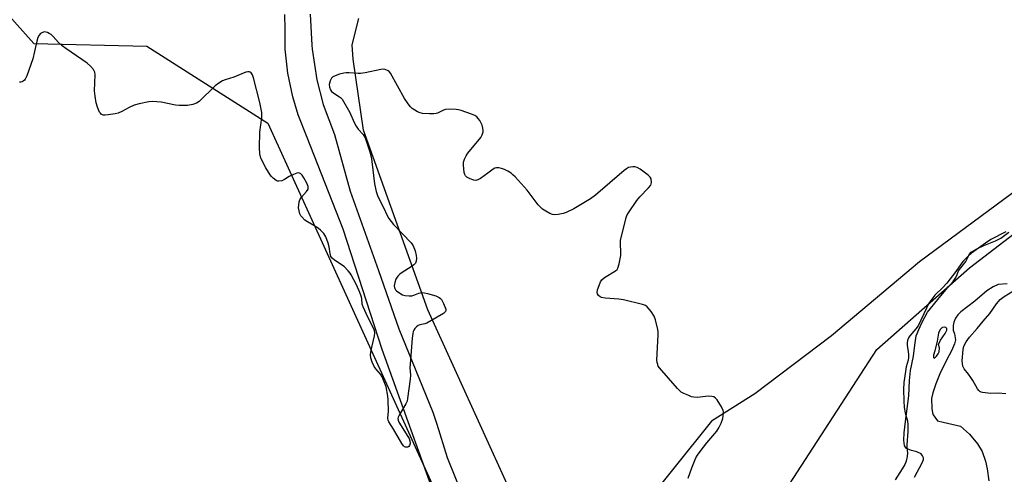
# Model space of a CAD drawing. Units: inches. Extents: x 1237772 to 1243772, y 593452 to 597452.
# Drawn here: x 1240714 to 1241089, y 597043 to 597216 of the extents above; entities that cross this region are included whole.
import ezdxf

# ---------------------------------------------------------------- set-up
doc = ezdxf.new("R2010")
doc.units = ezdxf.units.IN
doc.header["$MEASUREMENT"] = 0
for name, color, linetype in [('HYDRO-Stream Poly Centerlines', 142, 'Continuous'), ('HYDRO-Water Body', 4, 'Continuous'), ('NTRL-Pasture Land', 2, 'Continuous'), ('NTRL-Trees', 3, 'Continuous'), ('TRANS-Driveway', 251, 'Continuous'), ('Undefined', 1, 'Continuous')]:
    doc.layers.add(name, color=color, linetype=linetype)

msp = doc.modelspace()

# ---------------------------------------------------------------- linework, layer by layer
at = {"layer": 'HYDRO-Stream Poly Centerlines'}
for points in [[(1241055.25, 597041.95), (1241058.12, 597047.43), (1241058.61, 597048.77), (1241058.65, 597049.37), (1241058.32, 597050.15), (1241057.79, 597050.83), (1241056.16, 597051.67), (1241054.07, 597052.2), (1241052.2, 597052.96), (1241051.76, 597053.41), (1241051.44, 597054.05), (1241051.11, 597056.08), (1241051.22, 597058.9), (1241051.82, 597063.16), (1241053.01, 597073.04), (1241053.29, 597078.81), (1241053.74, 597082.61), (1241054.87, 597088.12), (1241055.32, 597092.36), (1241055.89, 597095.89), (1241056.8, 597098.33), (1241058.08, 597101.07), (1241060.22, 597104.88), (1241064.15, 597109.69), (1241067.81, 597114.22), (1241069.93, 597116.58), (1241070.98, 597118.15), (1241071.41, 597119.29), (1241071.94, 597120.6), (1241074.74, 597124.24), (1241075.69, 597125.98), (1241076.03, 597126.88), (1241076.86, 597127.72), (1241078.97, 597129.06), (1241081.61, 597130.38), (1241086.08, 597132.12), (1241088.1, 597133.13), (1241091.19, 597135.43)], [(1241090.46, 597115.72), (1241087.08, 597115.4), (1241085.18, 597114.6), (1241082.72, 597113.08), (1241078.18, 597109.07), (1241072.86, 597105.01), (1241071.68, 597103.85), (1241070.86, 597102.65), (1241070.21, 597101.06), (1241069.89, 597099.76), (1241069.9, 597098.07), (1241070.41, 597096.58), (1241070.82, 597094.4), (1241070.45, 597092.82), (1241069.26, 597090.21), (1241067.4, 597086.61), (1241064.86, 597081.39), (1241063.29, 597077.63), (1241062.17, 597074.1), (1241061.74, 597071.95), (1241061.8, 597068.14), (1241062.06, 597066.48), (1241062.27, 597065.78), (1241064, 597063.53), (1241066.18, 597062.95), (1241072.76, 597061.38), (1241076.21, 597058.43), (1241079.23, 597054.72), (1241081.01, 597051.77), (1241082.28, 597048.1), (1241082.86, 597045.16), (1241083.52, 597040.55)]]:
    msp.add_lwpolyline(points, dxfattribs=at)
msp.add_lwpolyline([(1241065.77, 597099.05), (1241064.98, 597098.31), (1241064.4, 597096.9), (1241063.85, 597093.85), (1241062.97, 597090.13), (1241062.4, 597088.48), (1241062.49, 597087.64), (1241062.68, 597087.42), (1241062.99, 597087.48), (1241063.57, 597088.07), (1241064.2, 597088.97), (1241064.67, 597089.77), (1241064.71, 597091.31), (1241064.39, 597092.52), (1241065.11, 597094.18), (1241066.89, 597096.71), (1241067.47, 597098.01), (1241067.47, 597098.64), (1241067.09, 597099.06), (1241066.56, 597099.22)], close=True, dxfattribs=at)
at = {"layer": 'HYDRO-Water Body'}
for points in [[(1241055.25, 597041.95, 0), (1241058.12, 597047.43, 0), (1241058.61, 597048.77, 0), (1241058.65, 597049.37, 0), (1241058.32, 597050.15, 0), (1241057.79, 597050.83, 0), (1241056.16, 597051.67, 0), (1241054.07, 597052.2, 0), (1241052.2, 597052.96, 0), (1241051.76, 597053.41, 0), (1241051.44, 597054.05, 0), (1241051.11, 597056.08, 0), (1241051.22, 597058.9, 0), (1241051.82, 597063.16, 0), (1241053.01, 597073.04, 0), (1241053.29, 597078.81, 0), (1241053.74, 597082.61, 0), (1241054.87, 597088.12, 0), (1241055.32, 597092.36, 0), (1241055.89, 597095.89, 0), (1241056.8, 597098.33, 0), (1241058.08, 597101.07, 0), (1241060.22, 597104.88, 0), (1241064.15, 597109.69, 0), (1241067.81, 597114.22, 0), (1241069.93, 597116.58, 0), (1241070.98, 597118.15, 0), (1241071.41, 597119.29, 0), (1241071.94, 597120.6, 0), (1241074.74, 597124.24, 0), (1241075.69, 597125.98, 0), (1241076.03, 597126.88, 0), (1241076.86, 597127.72, 0), (1241078.97, 597129.06, 0), (1241081.61, 597130.38, 0), (1241086.08, 597132.12, 0), (1241088.1, 597133.13, 0), (1241091.19, 597135.43, 0)], [(1241090.46, 597115.72, 0), (1241087.08, 597115.4, 0), (1241085.18, 597114.6, 0), (1241082.72, 597113.08, 0), (1241078.18, 597109.07, 0), (1241072.86, 597105.01, 0), (1241071.68, 597103.85, 0), (1241070.86, 597102.65, 0), (1241070.21, 597101.06, 0), (1241069.89, 597099.76, 0), (1241069.9, 597098.07, 0), (1241070.41, 597096.58, 0), (1241070.82, 597094.4, 0), (1241070.45, 597092.82, 0), (1241069.26, 597090.21, 0), (1241067.4, 597086.61, 0), (1241064.86, 597081.39, 0), (1241063.29, 597077.63, 0), (1241062.17, 597074.1, 0), (1241061.74, 597071.95, 0), (1241061.8, 597068.14, 0), (1241062.06, 597066.48, 0), (1241062.27, 597065.78, 0), (1241064, 597063.53, 0), (1241066.18, 597062.95, 0), (1241072.76, 597061.38, 0), (1241076.21, 597058.43, 0), (1241079.23, 597054.72, 0), (1241081.01, 597051.77, 0), (1241082.28, 597048.1, 0), (1241082.86, 597045.16, 0), (1241083.52, 597040.55, 0)]]:
    msp.add_polyline3d(points, dxfattribs=at)
msp.add_polyline3d([(1241067.09, 597099.06, 0), (1241066.56, 597099.22, 0), (1241065.77, 597099.05, 0), (1241064.98, 597098.31, 0), (1241064.4, 597096.9, 0), (1241063.85, 597093.85, 0), (1241062.97, 597090.13, 0), (1241062.4, 597088.48, 0), (1241062.49, 597087.64, 0), (1241062.68, 597087.42, 0), (1241062.99, 597087.48, 0), (1241063.57, 597088.07, 0), (1241064.2, 597088.97, 0), (1241064.67, 597089.77, 0), (1241064.71, 597091.31, 0), (1241064.39, 597092.52, 0), (1241065.11, 597094.18, 0), (1241066.89, 597096.71, 0), (1241067.47, 597098.01, 0), (1241067.47, 597098.64, 0)], close=True, dxfattribs=at)
at = {"layer": 'NTRL-Pasture Land'}
msp.add_lwpolyline([(1241133.05, 597180.24), (1241057.07, 597124.04), (1241023.54, 597095.83), (1240994.35, 597073.78), (1240977.92, 597063.33), (1240919.98, 596991.08), (1240900.69, 597037.9), (1240869.86, 597105.75), (1240845.34, 597174.34), (1240841.36, 597201.35), (1240841.05, 597206.85), (1240843.51, 597216.88)], dxfattribs=at)
at = {"layer": 'NTRL-Trees'}
for points in [[(1240685.13, 597246.2), (1240719.75, 597207.38), (1240762.77, 597206.33), (1240808.93, 597176.95), (1240901.15, 596974.04), (1240935, 596913.66), (1240949.54, 596878.21), (1240904.78, 596855.26), (1240872.28, 596847.99), (1240848.79, 596810.81)], [(1241250.2, 597067.06), (1241054.05, 596940.77), (1241042.95, 596930.25), (1240980.45, 596898.44), (1240955.68, 596921.16), (1240968.41, 596951.61), (1241004.45, 596966.81), (1241008.66, 596989.07), (1241004.54, 597034.56), (1241040.84, 597090.7), (1241076.17, 597121.77), (1241135.6, 597167.38)]]:
    msp.add_lwpolyline(points, dxfattribs=at)
at = {"layer": 'TRANS-Driveway'}
for points in [[(1240877.45, 597021.04), (1240852.46, 597090.69), (1240837.63, 597136.57), (1240823.87, 597171.55), (1240820.47, 597180.1), (1240818.4, 597186.98), (1240816.53, 597195.99), (1240815.55, 597205.15), (1240815.43, 597212.82), (1240815.39, 597218.4)], [(1240825.05, 597218.51), (1240825.59, 597206.73), (1240825.76, 597205.16), (1240827.61, 597193.52), (1240829.99, 597184.08), (1240834.33, 597172.68), (1240840.19, 597151.02), (1240851.02, 597120.84), (1240858.84, 597098.55), (1240871.78, 597066.71), (1240873.22, 597062.14), (1240877.23, 597049.43), (1240883.56, 597033.78)]]:
    msp.add_lwpolyline(points, dxfattribs=at)
at = {"layer": 'Undefined', "elevation": 468}
for points in [[(1240969.01, 597041.67), (1240970.38, 597045.54), (1240971.91, 597049.37), (1240972.49, 597050.39), (1240973.55, 597051.81), (1240976.12, 597055.08), (1240979.91, 597059.56), (1240980.74, 597060.75), (1240981.6, 597062.64), (1240982.17, 597064.33), (1240982.49, 597066.36), (1240982.49, 597066.92), (1240982.38, 597067.47), (1240981.74, 597068.75), (1240980, 597071.49), (1240979.47, 597072.14), (1240978.83, 597072.58), (1240978.03, 597072.75), (1240976.58, 597072.81), (1240972.54, 597072.42), (1240971.13, 597072.43), (1240970.31, 597072.64), (1240969.24, 597073.07), (1240967.38, 597073.9), (1240966.37, 597074.44), (1240965.69, 597074.98), (1240964.88, 597075.83), (1240958.05, 597083.64), (1240957.59, 597084.37), (1240957.38, 597084.9), (1240957.18, 597085.74), (1240957.08, 597086.61), (1240957.55, 597096.25), (1240957.53, 597097.41), (1240957.39, 597098.28), (1240956.5, 597102.02), (1240956.02, 597103.4), (1240954.89, 597105.1), (1240953.39, 597106.89), (1240952.71, 597107.39), (1240951.62, 597107.8), (1240944.36, 597109.65), (1240942.63, 597109.87), (1240937.39, 597110.24), (1240935.98, 597110.48), (1240935.5, 597110.71), (1240934.88, 597111.21), (1240934.45, 597111.83), (1240934.33, 597112.31), (1240934.5, 597113.41), (1240935.05, 597115.12), (1240935.6, 597116.49), (1240936.07, 597117.2), (1240937.15, 597118.12), (1240941.31, 597120.66), (1240941.89, 597121.22), (1240942.16, 597121.7), (1240942.67, 597123.34), (1240943.34, 597126.5), (1240943.39, 597127.64), (1240943.19, 597131.07), (1240943.27, 597132.22), (1240945.32, 597140.97), (1240945.65, 597141.79), (1240946.23, 597142.77), (1240949.5, 597147.54), (1240950.64, 597148.86), (1240953.89, 597152.26), (1240954.75, 597153.39), (1240954.93, 597153.88), (1240955.01, 597154.39), (1240954.89, 597155.69), (1240954.57, 597156.38), (1240953.78, 597157.14), (1240950.73, 597159.37), (1240949.52, 597160.09), (1240948.73, 597160.28), (1240947.91, 597160.29), (1240947.08, 597160.21), (1240946.29, 597160), (1240945.56, 597159.58), (1240944.65, 597158.86), (1240933.74, 597149.51), (1240931.79, 597148.16), (1240925.39, 597144.3), (1240922.51, 597142.89), (1240921.42, 597142.51), (1240919.48, 597142.14), (1240918.1, 597142.02), (1240917.29, 597142.13), (1240916.25, 597142.58), (1240914.73, 597143.44), (1240913.5, 597144.22), (1240912.84, 597144.77), (1240911.9, 597145.87), (1240907.66, 597151.4), (1240903.08, 597156.47), (1240902.24, 597157.31), (1240901.55, 597157.86), (1240900.32, 597158.65), (1240899.03, 597159.35), (1240897.95, 597159.71), (1240896.85, 597159.93), (1240896.04, 597159.98), (1240895.33, 597159.84), (1240894.68, 597159.49), (1240892.73, 597157.95), (1240889.86, 597155.91), (1240888.89, 597155.32), (1240888.14, 597155.08), (1240887.35, 597155.18), (1240886.01, 597155.7), (1240884.73, 597156.37), (1240884.14, 597156.9), (1240883.91, 597157.35), (1240883.72, 597158.14), (1240883.41, 597160.98), (1240883.45, 597162.09), (1240883.8, 597163.19), (1240884.44, 597164.52), (1240885.07, 597165.51), (1240890.05, 597171.55), (1240890.54, 597172.49), (1240890.86, 597173.6), (1240890.91, 597174.17), (1240890.8, 597175.02), (1240890.48, 597176.16), (1240890.05, 597177.26), (1240889.6, 597178.01), (1240889.05, 597178.71), (1240888.44, 597179.35), (1240887.75, 597179.86), (1240886.43, 597180.44), (1240882.57, 597181.81), (1240881.46, 597182.11), (1240880.61, 597182.22), (1240878.02, 597182.29), (1240876.61, 597182.2), (1240875.8, 597181.95), (1240873.47, 597180.77), (1240873.01, 597180.62), (1240872.17, 597180.51), (1240870.42, 597180.54), (1240867.79, 597180.71), (1240866.95, 597180.88), (1240865.88, 597181.34), (1240864.86, 597181.94), (1240863.9, 597182.62), (1240863.26, 597183.22), (1240862.31, 597184.36), (1240861, 597186.35), (1240855.66, 597196.05), (1240855.13, 597196.68), (1240854.73, 597196.98), (1240853.58, 597197.45), (1240852.78, 597197.51), (1240851.93, 597197.41), (1240845.95, 597196.2), (1240844.2, 597195.93), (1240843.32, 597195.93), (1240839.84, 597196.19), (1240838.69, 597196.18), (1240837.83, 597196.09), (1240836.13, 597195.63), (1240834.52, 597195.05), (1240833.67, 597194.58), (1240833.12, 597194.07), (1240832.61, 597193.13), (1240832.3, 597191.76), (1240832.37, 597190.7), (1240832.71, 597189.68), (1240833.2, 597188.98), (1240833.59, 597188.62), (1240836.18, 597187.07), (1240836.61, 597186.72), (1240837.16, 597186.07), (1240840.07, 597181.06), (1240841.78, 597177.23), (1240842.55, 597175.8), (1240843.34, 597174.69), (1240845.23, 597172.62), (1240845.94, 597171.42), (1240847.68, 597166.09), (1240848.24, 597164.11), (1240848.51, 597162.39), (1240849.53, 597153.86), (1240850.13, 597150.93), (1240850.83, 597149.04), (1240853.07, 597144.5), (1240854.17, 597141.99), (1240855.03, 597140.62), (1240856.79, 597138.38), (1240863.48, 597131.39), (1240864.27, 597130.16), (1240865.06, 597128.26), (1240865.45, 597126.57), (1240865.57, 597125.44), (1240865.42, 597124.36), (1240865.12, 597123.63), (1240864.56, 597123), (1240863.86, 597122.45), (1240859.72, 597119.8), (1240859.03, 597119.28), (1240858.43, 597118.68), (1240857.65, 597117.51), (1240857.2, 597116.21), (1240857.01, 597114.88), (1240857.09, 597114.33), (1240857.26, 597113.87), (1240857.56, 597113.43), (1240857.96, 597113.02), (1240859.12, 597112.11), (1240860.15, 597111.55), (1240861.24, 597111.26), (1240862.67, 597111.1), (1240863.78, 597111.15), (1240864.46, 597111.36), (1240866.44, 597112.19), (1240867.7, 597112.37), (1240868.53, 597112.31), (1240869.68, 597112.07), (1240872.92, 597111.13), (1240874.21, 597110.45), (1240874.66, 597110.11), (1240875.04, 597109.69), (1240875.86, 597108.17), (1240876.68, 597106.03), (1240876.73, 597105.55), (1240876.59, 597105.13), (1240875.83, 597104.44), (1240869.44, 597100.73), (1240868.64, 597100.41), (1240866.78, 597100.04), (1240866.1, 597099.76), (1240865.48, 597099.28), (1240864.93, 597098.7), (1240864.47, 597098.06), (1240864.25, 597097.57), (1240864.06, 597096.73), (1240863.86, 597094.97), (1240863.08, 597085.09), (1240863.03, 597083.63), (1240863.19, 597080.87), (1240863.15, 597079.31), (1240862.15, 597072.03), (1240861.9, 597070.93), (1240861.5, 597069.94), (1240858.92, 597065.61), (1240858.56, 597064.84), (1240858.45, 597064.32), (1240858.51, 597063.77), (1240858.83, 597063.01), (1240862.26, 597057.45), (1240862.69, 597056.67), (1240863.02, 597055.86), (1240863.1, 597054.78), (1240862.87, 597054.06), (1240862.56, 597053.69), (1240862.16, 597053.45), (1240861.75, 597053.37), (1240861.33, 597053.43), (1240860.93, 597053.61), (1240860.57, 597053.89), (1240859.87, 597054.79), (1240856.7, 597060.28), (1240855.01, 597063.04), (1240854.67, 597063.77), (1240854.59, 597064.45), (1240854.78, 597065.82), (1240854.83, 597067.01), (1240854.76, 597071.5), (1240854.58, 597072.92), (1240853.93, 597076.37), (1240853.25, 597078.34), (1240852.43, 597080.24), (1240851.78, 597081.23), (1240850.04, 597083.29), (1240849.33, 597084.24), (1240848.58, 597085.81), (1240848.08, 597087.46), (1240848.05, 597088.61), (1240848.25, 597090.37), (1240849.54, 597095.83), (1240849.6, 597096.91), (1240849.47, 597097.95), (1240849.04, 597099.03), (1240846.97, 597102.95), (1240845.22, 597106.89), (1240844.88, 597107.96), (1240844.63, 597110.14), (1240844.44, 597110.98), (1240843.92, 597112.35), (1240842.61, 597115.32), (1240840.65, 597119.12), (1240840.2, 597119.83), (1240839.49, 597120.71), (1240837.9, 597122.32), (1240834.33, 597124.79), (1240833.45, 597125.55), (1240832.93, 597126.19), (1240832.59, 597127.23), (1240832.2, 597129.8), (1240831.84, 597131.2), (1240830.96, 597133.64), (1240830.19, 597134.85), (1240828.99, 597136.14), (1240828.1, 597136.87), (1240826.43, 597137.94), (1240823.95, 597139.38), (1240823.01, 597140.03), (1240821.81, 597141.21), (1240821.48, 597141.66), (1240821.13, 597142.42), (1240820.79, 597143.53), (1240820.6, 597144.66), (1240820.65, 597145.8), (1240820.84, 597146.94), (1240821.11, 597147.74), (1240821.66, 597148.71), (1240823.62, 597150.92), (1240824.2, 597151.84), (1240824.28, 597152.28), (1240824.23, 597152.77), (1240823.71, 597154.06), (1240822.61, 597156.14), (1240822, 597157.12), (1240821.42, 597157.7), (1240820.72, 597158.02), (1240819.95, 597157.94), (1240818.6, 597157.4), (1240816.99, 597156.58), (1240815.24, 597155.46), (1240814.18, 597154.99), (1240813.09, 597154.79), (1240812.58, 597154.86), (1240812.09, 597155.06), (1240810.93, 597155.94), (1240810.31, 597156.57), (1240809.77, 597157.25), (1240808.16, 597159.94), (1240806.28, 597163.63), (1240805.79, 597165.29), (1240805.72, 597167.64), (1240805.88, 597173.55), (1240806.59, 597179.18), (1240806.62, 597181.03), (1240805.88, 597184.8), (1240803.45, 597194.31), (1240803.05, 597195.4), (1240802.49, 597196.18), (1240802.16, 597196.43), (1240801.77, 597196.56), (1240801.29, 597196.56), (1240800.54, 597196.39), (1240795.99, 597194.51), (1240792.63, 597193.54), (1240791.66, 597193.11), (1240790.24, 597192.2), (1240788.88, 597191.17), (1240782.75, 597185.26), (1240781.76, 597184.64), (1240780.38, 597184.1), (1240778.34, 597183.68), (1240775.13, 597183.64), (1240773.69, 597183.85), (1240768.24, 597184.92), (1240764.99, 597185.17), (1240763.53, 597185.14), (1240759.85, 597184.39), (1240757.91, 597183.85), (1240756.03, 597183), (1240753.33, 597181.42), (1240751.84, 597180.74), (1240750.71, 597180.49), (1240748.09, 597180.14), (1240746.94, 597180.04), (1240746.12, 597180.08), (1240745.46, 597180.37), (1240745.11, 597180.72), (1240744.82, 597181.17), (1240744.01, 597183.01), (1240743.48, 597184.67), (1240743.07, 597187.29), (1240742.86, 597189.34), (1240743.14, 597195.46), (1240742.94, 597196.47), (1240742.46, 597197.39), (1240741.35, 597198.67), (1240740.07, 597199.79), (1240731.93, 597205.41), (1240730.53, 597206.45), (1240729.18, 597207.76), (1240727.15, 597209.99), (1240726.32, 597210.73), (1240725.64, 597211.21), (1240724.91, 597211.59), (1240724.38, 597211.72), (1240723.82, 597211.74), (1240723, 597211.6), (1240722.32, 597211.21), (1240721.83, 597210.58), (1240721.32, 597209.57), (1240720.9, 597208.21), (1240720.05, 597204.31), (1240719.34, 597201.49), (1240717.09, 597195.07), (1240716.49, 597193.75), (1240716.15, 597193.32), (1240715.73, 597192.97), (1240715.26, 597192.7), (1240714.77, 597192.56), (1240714.24, 597192.58)], [(1241089.94, 597135.52), (1241084.32, 597132.57), (1241082.23, 597131.2), (1241079.65, 597129.27), (1241076.95, 597127.39), (1241075.67, 597126.24), (1241073.66, 597124.18), (1241072.99, 597123.35), (1241071, 597120.43), (1241067.47, 597115.93), (1241066.02, 597114.32), (1241062.99, 597111.37), (1241061.47, 597109.41), (1241060.58, 597108.04), (1241059.72, 597106.46), (1241056.59, 597099.74), (1241055.76, 597098.57), (1241053.41, 597095.89), (1241052.96, 597095.14), (1241052.52, 597094.06), (1241052.36, 597093.21), (1241052.37, 597092.33), (1241052.88, 597088.87), (1241052.9, 597087.56), (1241052.75, 597086.54), (1241052.05, 597084.01), (1241051.73, 597082.31), (1241051.17, 597078.04), (1241051.04, 597075.39), (1241051.09, 597071.06), (1241051.31, 597068.52), (1241051.65, 597066.49), (1241052.52, 597063.42), (1241052.69, 597062.03), (1241052.71, 597059.44), (1241052.26, 597054.31), (1241052.29, 597053.19), (1241052.5, 597051.29), (1241052.44, 597049.84), (1241052.02, 597048.11), (1241051.49, 597046.83), (1241050.54, 597045.21), (1241047.85, 597041.03)], [(1241090.01, 597073.76), (1241087.07, 597074.03), (1241084.31, 597073.94), (1241083.14, 597074), (1241081.11, 597074.25), (1241080.57, 597074.39), (1241080.09, 597074.62), (1241079.7, 597074.98), (1241079.21, 597075.67), (1241077.47, 597078.8), (1241076.68, 597080.04), (1241075.81, 597081.22), (1241074.08, 597083.31), (1241073.67, 597084.28), (1241073.45, 597085.34), (1241073.38, 597086.3), (1241073.69, 597090.62), (1241074, 597091.91), (1241074.89, 597093.6), (1241076.21, 597095.42), (1241079.13, 597098.69), (1241081.39, 597101.44), (1241083.95, 597104.34), (1241086.49, 597108.09), (1241087.86, 597109.73), (1241089.34, 597110.9), (1241092.62, 597112.94)]]:
    msp.add_lwpolyline(points, dxfattribs=at)

doc.saveas('drawing.dxf')
